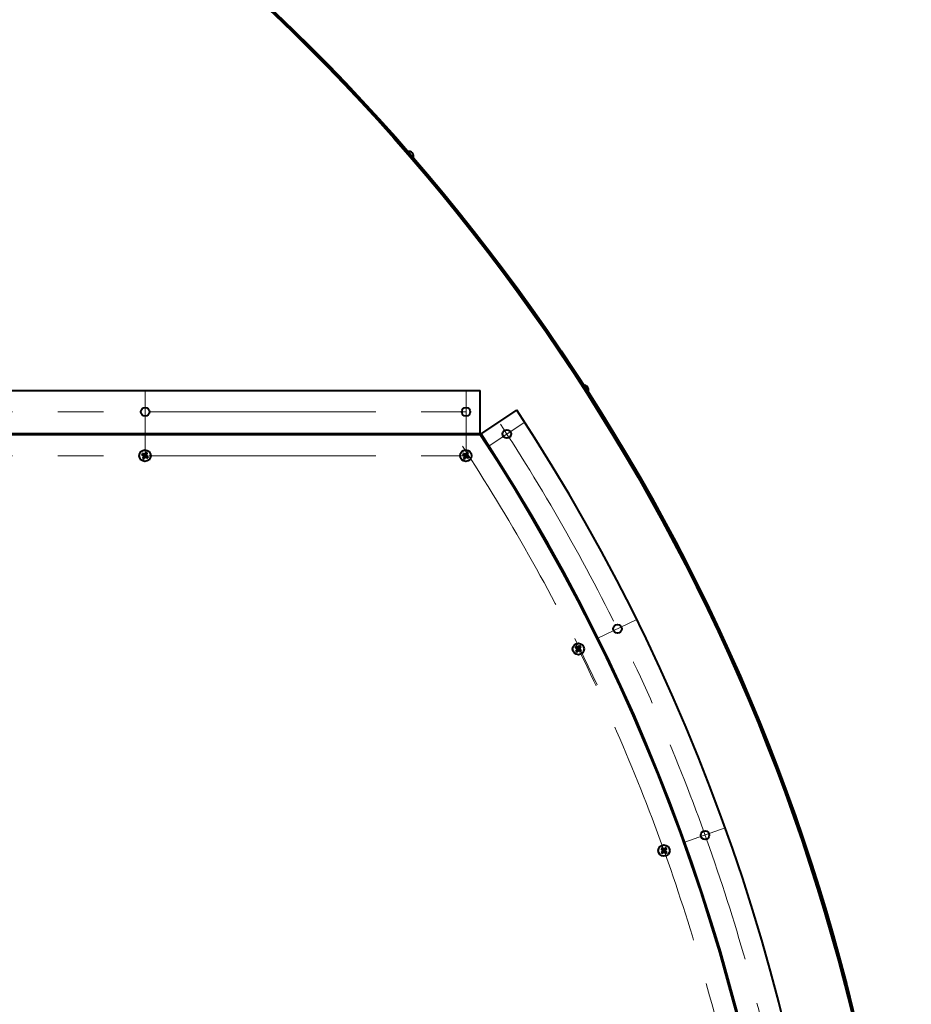
# Model space of a CAD drawing. Units: millimetres. Extents: x -19696 to -1876, y -24059 to -15659.
# Drawn here: x -9146 to -8522, y -21352 to -20664 of the extents above; entities that cross this region are included whole.
import ezdxf

# ---------------------------------------------------------------- set-up
doc = ezdxf.new("R2010")
doc.units = ezdxf.units.MM
doc.linetypes.add('CENTER', pattern=[50.8, 31.75, -6.35, 6.35, -6.35])
for name, color, linetype, lineweight in [('котел', 150, 'Continuous', 40), ('оси', 253, 'CENTER', 13), ('размеры', 253, 'Continuous', 13)]:
    doc.layers.add(name, color=color, linetype=linetype, lineweight=lineweight)

msp = doc.modelspace()

# ---------------------------------------------------------------- linework, layer by layer
at = {"layer": 'котел'}
for p, q in [((-9943.15, -20923.13), (-8823.68, -20923.13)), ((-8823.68, -20953.83), (-8823.68, -20923.13)), ((-8823.68, -20953.83), (-8798.02, -20936.98)), ((-11087.54, -20953.13), (-8823.68, -20953.13)), ((-11087.54, -20953.83), (-8823.68, -20953.83))]:
    msp.add_line(p, q, dxfattribs=at)
at = {"layer": 'котел', "ltscale": 50}
for p, q in [((-9060.36, -20967.97), (-9059.48, -20968.22)), ((-9059.88, -20967.17), (-9059.24, -20967.82)), ((-9059.75, -20970.39), (-9059.1, -20969.76)), ((-9059.4, -20968.27), (-9059.59, -20968.46)), ((-9056.93, -20969.21), (-9059.48, -20968.22)), ((-9059.4, -20968.27), (-9059.48, -20968.22)), ((-9059.4, -20968.27), (-9059.48, -20968.22)), ((-9057.01, -20969.17), (-9059.4, -20968.27)), ((-9059.04, -20968.93), (-9059.4, -20968.27)), ((-9059.31, -20969.59), (-9059.05, -20969.68)), ((-9057.11, -20968.44), (-9059.3, -20968.99)), ((-9059.24, -20967.82), (-9059.16, -20967.87)), ((-9057.17, -20969.61), (-9059.24, -20967.82)), ((-9059.24, -20967.82), (-9059.16, -20967.87)), ((-9059.08, -20967.62), (-9059.16, -20967.87)), ((-9059.16, -20967.87), (-9058.41, -20967.88)), ((-9057.25, -20969.56), (-9059.16, -20967.87)), ((-9057.31, -20967.68), (-9059.1, -20969.76)), ((-9059.1, -20969.76), (-9059.05, -20969.68)), ((-9059.1, -20969.76), (-9059.05, -20969.68)), ((-9057.36, -20967.76), (-9059.05, -20969.68)), ((-9059.05, -20969.68), (-9059.04, -20968.93)), ((-9058.96, -20970.87), (-9058.7, -20970)), ((-9057.71, -20967.44), (-9058.7, -20970)), ((-9058.65, -20969.92), (-9058.7, -20970)), ((-9058.65, -20969.92), (-9058.7, -20970)), ((-9057.76, -20967.52), (-9058.65, -20969.92)), ((-9058, -20969.55), (-9058.65, -20969.92)), ((-9058.65, -20969.92), (-9058.46, -20970.1)), ((-9058.48, -20967.62), (-9057.93, -20969.81)), ((-9058.41, -20967.88), (-9057.76, -20967.52)), ((-9057.25, -20969.56), (-9058, -20969.55)), ((-9057.76, -20967.52), (-9057.95, -20967.34)), ((-9057.76, -20967.52), (-9057.71, -20967.44)), ((-9057.76, -20967.52), (-9057.71, -20967.44)), ((-9057.45, -20966.56), (-9057.71, -20967.44)), ((-9057.36, -20967.76), (-9057.37, -20968.51)), ((-9057.37, -20968.51), (-9057.01, -20969.17)), ((-9057.31, -20967.68), (-9057.36, -20967.76)), ((-9057.31, -20967.68), (-9057.36, -20967.76)), ((-9057.11, -20967.85), (-9057.36, -20967.76)), ((-9057.11, -20967.85), (-9057.36, -20967.76)), ((-9057.33, -20969.82), (-9057.25, -20969.56)), ((-9056.66, -20967.04), (-9057.31, -20967.68)), ((-9057.17, -20969.61), (-9057.25, -20969.56)), ((-9057.17, -20969.61), (-9057.25, -20969.56)), ((-9056.53, -20970.26), (-9057.17, -20969.61)), ((-9056.83, -20968.97), (-9057.01, -20969.17)), ((-9057.01, -20969.17), (-9056.93, -20969.21)), ((-9057.01, -20969.17), (-9056.93, -20969.21)), ((-9056.05, -20969.47), (-9056.93, -20969.21)), ((-8835.96, -20967.97), (-8835.08, -20968.22)), ((-8835.48, -20967.17), (-8834.84, -20967.82)), ((-8835.35, -20970.39), (-8834.7, -20969.76)), ((-8835, -20968.27), (-8835.19, -20968.46)), ((-8832.53, -20969.21), (-8835.08, -20968.22)), ((-8835, -20968.27), (-8835.08, -20968.22)), ((-8835, -20968.27), (-8835.08, -20968.22)), ((-8832.61, -20969.17), (-8835, -20968.27)), ((-8834.64, -20968.93), (-8835, -20968.27)), ((-8834.91, -20969.59), (-8834.65, -20969.68)), ((-8832.71, -20968.44), (-8834.9, -20968.99)), ((-8834.84, -20967.82), (-8834.76, -20967.87)), ((-8832.77, -20969.61), (-8834.84, -20967.82)), ((-8834.84, -20967.82), (-8834.76, -20967.87)), ((-8834.68, -20967.62), (-8834.76, -20967.87)), ((-8834.76, -20967.87), (-8834.01, -20967.88)), ((-8832.85, -20969.56), (-8834.76, -20967.87)), ((-8832.91, -20967.68), (-8834.7, -20969.76)), ((-8834.7, -20969.76), (-8834.65, -20969.68)), ((-8834.7, -20969.76), (-8834.65, -20969.68)), ((-8832.96, -20967.76), (-8834.65, -20969.68)), ((-8834.65, -20969.68), (-8834.64, -20968.93)), ((-8834.56, -20970.87), (-8834.3, -20970)), ((-8833.31, -20967.44), (-8834.3, -20970)), ((-8834.25, -20969.92), (-8834.3, -20970)), ((-8834.25, -20969.92), (-8834.3, -20970)), ((-8833.36, -20967.52), (-8834.25, -20969.92)), ((-8833.6, -20969.55), (-8834.25, -20969.92)), ((-8834.25, -20969.92), (-8834.06, -20970.1)), ((-8834.08, -20967.62), (-8833.53, -20969.81)), ((-8834.01, -20967.88), (-8833.36, -20967.52)), ((-8832.85, -20969.56), (-8833.6, -20969.55)), ((-8833.36, -20967.52), (-8833.55, -20967.34)), ((-8833.36, -20967.52), (-8833.31, -20967.44)), ((-8833.36, -20967.52), (-8833.31, -20967.44)), ((-8833.05, -20966.56), (-8833.31, -20967.44)), ((-8832.96, -20967.76), (-8832.97, -20968.51)), ((-8832.97, -20968.51), (-8832.61, -20969.17)), ((-8832.91, -20967.68), (-8832.96, -20967.76)), ((-8832.91, -20967.68), (-8832.96, -20967.76)), ((-8832.71, -20967.85), (-8832.96, -20967.76)), ((-8832.71, -20967.85), (-8832.96, -20967.76)), ((-8832.93, -20969.82), (-8832.85, -20969.56)), ((-8832.26, -20967.04), (-8832.91, -20967.68)), ((-8832.77, -20969.61), (-8832.85, -20969.56)), ((-8832.77, -20969.61), (-8832.85, -20969.56)), ((-8832.13, -20970.26), (-8832.77, -20969.61)), ((-8832.43, -20968.97), (-8832.61, -20969.17)), ((-8832.61, -20969.17), (-8832.53, -20969.21)), ((-8832.61, -20969.17), (-8832.53, -20969.21)), ((-8831.65, -20969.47), (-8832.53, -20969.21)), ((-8757.13, -21102.84), (-8756.29, -21103.19)), ((-8756.57, -21102.1), (-8756.01, -21102.82)), ((-8756.22, -21103.25), (-8756.42, -21103.42)), ((-8753.87, -21104.47), (-8756.29, -21103.19)), ((-8756.22, -21103.25), (-8756.29, -21103.19)), ((-8756.22, -21103.25), (-8756.29, -21103.19)), ((-8753.94, -21104.41), (-8756.22, -21103.25)), ((-8755.93, -21103.94), (-8756.22, -21103.25)), ((-8753.96, -21103.69), (-8756.2, -21103.98)), ((-8754.07, -21102.9), (-8756.09, -21104.76)), ((-8754.13, -21102.98), (-8756.03, -21104.69)), ((-8756.03, -21104.69), (-8755.93, -21103.94)), ((-8756.01, -21102.82), (-8755.94, -21102.88)), ((-8754.15, -21104.84), (-8756.01, -21102.82)), ((-8756.01, -21102.82), (-8755.94, -21102.88)), ((-8755.82, -21102.64), (-8755.94, -21102.88)), ((-8755.94, -21102.88), (-8755.19, -21102.98)), ((-8754.22, -21104.78), (-8755.94, -21102.88)), ((-8754.44, -21102.62), (-8755.72, -21105.04)), ((-8754.5, -21102.69), (-8755.66, -21104.97)), ((-8755.23, -21102.71), (-8754.93, -21104.95)), ((-8755.19, -21102.98), (-8754.5, -21102.69)), ((-8754.5, -21102.69), (-8754.67, -21102.49)), ((-8754.5, -21102.69), (-8754.44, -21102.62)), ((-8754.5, -21102.69), (-8754.44, -21102.62)), ((-8754.09, -21101.78), (-8754.44, -21102.62)), ((-8754.13, -21102.98), (-8754.23, -21103.72)), ((-8754.23, -21103.72), (-8753.94, -21104.41)), ((-8754.07, -21102.9), (-8754.13, -21102.98)), ((-8754.07, -21102.9), (-8754.13, -21102.98)), ((-8753.89, -21103.09), (-8754.13, -21102.98)), ((-8753.89, -21103.09), (-8754.13, -21102.98)), ((-8753.35, -21102.34), (-8754.07, -21102.9)), ((-8756.81, -21105.32), (-8756.09, -21104.76)), ((-8756.27, -21104.57), (-8756.03, -21104.69)), ((-8756.09, -21104.76), (-8756.03, -21104.69)), ((-8756.09, -21104.76), (-8756.03, -21104.69)), ((-8756.07, -21105.88), (-8755.72, -21105.04)), ((-8755.66, -21104.97), (-8755.72, -21105.04)), ((-8755.66, -21104.97), (-8755.72, -21105.04)), ((-8754.97, -21104.68), (-8755.66, -21104.97)), ((-8755.66, -21104.97), (-8755.49, -21105.17)), ((-8754.22, -21104.78), (-8754.97, -21104.68)), ((-8754.34, -21105.02), (-8754.22, -21104.78)), ((-8754.15, -21104.84), (-8754.22, -21104.78)), ((-8754.15, -21104.84), (-8754.22, -21104.78)), ((-8753.59, -21105.56), (-8754.15, -21104.84)), ((-8753.74, -21104.24), (-8753.94, -21104.41)), ((-8753.94, -21104.41), (-8753.87, -21104.47)), ((-8753.94, -21104.41), (-8753.87, -21104.47)), ((-8753.03, -21104.82), (-8753.87, -21104.47)), ((-8697.15, -21243.57), (-8696.35, -21244.02)), ((-8697.11, -21246.07), (-8696.33, -21245.6)), ((-8696.29, -21244.09), (-8696.51, -21244.23)), ((-8696.5, -21242.91), (-8696.03, -21243.69)), ((-8696.49, -21245.39), (-8696.26, -21245.54)), ((-8696.44, -21246.72), (-8695.99, -21245.93)), ((-8694.09, -21245.57), (-8696.35, -21244.02)), ((-8696.29, -21244.09), (-8696.35, -21244.02)), ((-8696.29, -21244.09), (-8696.35, -21244.02)), ((-8694.09, -21244.78), (-8696.35, -21244.81)), ((-8694.11, -21243.99), (-8696.33, -21245.6)), ((-8696.33, -21245.6), (-8696.26, -21245.54)), ((-8696.33, -21245.6), (-8696.26, -21245.54)), ((-8694.16, -21245.5), (-8696.29, -21244.09)), ((-8696.08, -21244.81), (-8696.29, -21244.09)), ((-8694.18, -21244.05), (-8696.26, -21245.54)), ((-8696.26, -21245.54), (-8696.08, -21244.81)), ((-8696.03, -21243.69), (-8695.96, -21243.75)), ((-8694.41, -21245.9), (-8696.03, -21243.69)), ((-8696.03, -21243.69), (-8695.96, -21243.75)), ((-8694.45, -21243.66), (-8695.99, -21245.93)), ((-8695.93, -21245.86), (-8695.99, -21245.93)), ((-8695.93, -21245.86), (-8695.99, -21245.93)), ((-8695.82, -21243.53), (-8695.96, -21243.75)), ((-8695.96, -21243.75), (-8695.23, -21243.93)), ((-8694.48, -21245.84), (-8695.96, -21243.75)), ((-8694.51, -21243.73), (-8695.93, -21245.86)), ((-8695.21, -21245.65), (-8695.93, -21245.86)), ((-8695.93, -21245.86), (-8695.78, -21246.08)), ((-8695.24, -21243.67), (-8695.2, -21245.92)), ((-8695.23, -21243.93), (-8694.51, -21243.73)), ((-8694.48, -21245.84), (-8695.21, -21245.65)), ((-8694.51, -21243.73), (-8694.66, -21243.51)), ((-8694.62, -21246.06), (-8694.48, -21245.84)), ((-8694.51, -21243.73), (-8694.45, -21243.66)), ((-8694.51, -21243.73), (-8694.45, -21243.66)), ((-8694.41, -21245.9), (-8694.48, -21245.84)), ((-8694.41, -21245.9), (-8694.48, -21245.84)), ((-8694, -21242.87), (-8694.45, -21243.66)), ((-8693.94, -21246.68), (-8694.41, -21245.9)), ((-8694.18, -21244.05), (-8694.36, -21244.78)), ((-8694.36, -21244.78), (-8694.16, -21245.5)), ((-8694.11, -21243.99), (-8694.18, -21244.05)), ((-8694.11, -21243.99), (-8694.18, -21244.05)), ((-8693.95, -21244.19), (-8694.18, -21244.05)), ((-8693.95, -21244.19), (-8694.18, -21244.05)), ((-8693.93, -21245.35), (-8694.16, -21245.5)), ((-8694.16, -21245.5), (-8694.09, -21245.57)), ((-8694.16, -21245.5), (-8694.09, -21245.57)), ((-8693.33, -21243.51), (-8694.11, -21243.99)), ((-8693.29, -21246.01), (-8694.09, -21245.57))]:
    msp.add_line(p, q, dxfattribs=at)
for centre, radius in [((-9955.61, -21696.83), 1433.39), ((-9955.61, -21696.83), 1432.69), ((-9058.08, -20938.13), 3), ((-8833.68, -20938.13), 3), ((-8805.14, -20953.53), 3), ((-9058.21, -20968.72), 4), ((-8833.81, -20968.72), 4), ((-8727.79, -21089.76), 3), ((-8755.08, -21103.83), 4), ((-8666.5, -21233.93), 3), ((-8695.22, -21244.79), 4)]:
    msp.add_circle(centre, radius, dxfattribs=at)
at = {"layer": 'котел'}
msp.add_circle((-9955.61, -21696.83), 1432, dxfattribs=at)
at = {"layer": 'котел', "ltscale": 50}
for centre, radius, start, end in [((-8873.41, -20759.1), 3.08, 324.04311, 117.77507), ((-8750.97, -20922.65), 3.08, 315.8613, 109.59325), ((-9058.21, -20968.72), 2.28, 137.2746, 160.74543), ((-9058.21, -20968.72), 2.28, 227.2746, 250.74543), ((-9058.21, -20968.72), 1.37, 139.24637, 158.77366), ((-9058.21, -20968.72), 1.37, 229.24637, 248.77366), ((-9058.21, -20968.72), 1.37, 49.24637, 68.77366), ((-9058.21, -20968.72), 2.28, 47.2746, 70.74543), ((-9058.21, -20968.72), 1.37, 319.24637, 338.77366), ((-9058.21, -20968.72), 2.28, 317.2746, 340.74543), ((-8833.81, -20968.72), 2.28, 137.2746, 160.74543), ((-8833.81, -20968.72), 2.28, 227.2746, 250.74543), ((-8833.81, -20968.72), 1.37, 139.24637, 158.77366), ((-8833.81, -20968.72), 1.37, 229.24637, 248.77366), ((-8833.81, -20968.72), 1.37, 49.24637, 68.77366), ((-8833.81, -20968.72), 2.28, 47.2746, 70.74543), ((-8833.81, -20968.72), 1.37, 319.24637, 338.77366), ((-8833.81, -20968.72), 2.28, 317.2746, 340.74543), ((-8755.08, -21103.83), 2.28, 130.71793, 154.18876), ((-8755.08, -21103.83), 1.37, 132.6897, 152.21699), ((-8755.08, -21103.83), 1.37, 42.6897, 62.21699), ((-8755.08, -21103.83), 2.28, 40.71793, 64.18876), ((-8755.08, -21103.83), 2.28, 220.71793, 244.18876), ((-8755.08, -21103.83), 1.37, 222.6897, 242.21699), ((-8755.08, -21103.83), 1.37, 312.6897, 332.21699), ((-8755.08, -21103.83), 2.28, 310.71793, 334.18876), ((-8695.22, -21244.79), 2.28, 124.16127, 147.63209), ((-8695.22, -21244.79), 2.28, 214.16127, 237.63209), ((-8695.22, -21244.79), 1.37, 126.13303, 145.66033), ((-8695.22, -21244.79), 1.37, 216.13303, 235.66033), ((-8695.22, -21244.79), 1.37, 36.13303, 55.66033), ((-8695.22, -21244.79), 1.37, 306.13303, 325.66033), ((-8695.22, -21244.79), 2.28, 34.16127, 57.63209), ((-8695.22, -21244.79), 2.28, 304.16127, 327.63209)]:
    msp.add_arc(centre, radius, start, end, dxfattribs=at)
at = {"layer": 'котел'}
for radius in [1384.7, 1354, 1354.7]:
    msp.add_arc((-9955.61, -21696.83), radius, 333.43746, 33.28092, dxfattribs=at)
at = {"layer": 'котел', "ltscale": 50}
for points, start_tangent, end_tangent in [([(-9060.36, -20967.97), (-9060.26, -20968.03), (-9060.16, -20968.09), (-9060.06, -20968.16)], (0.831839, -0.555017), (0.84018, -0.542308)), ([(-9060.06, -20968.16), (-9059.89, -20968.27), (-9059.73, -20968.37), (-9059.59, -20968.46)], (0.84018, -0.542308), (0.84568, -0.533691)), ([(-9059.57, -20967.34), (-9059.68, -20967.28), (-9059.78, -20967.23), (-9059.88, -20967.17)], (-0.87344, 0.486931), (-0.880741, 0.473598)), ([(-9059.58, -20970.08), (-9059.64, -20970.19), (-9059.7, -20970.29), (-9059.75, -20970.39)], (-0.486931, -0.87344), (-0.473598, -0.880741)), ([(-9059.59, -20968.46), (-9059.53, -20968.56), (-9059.48, -20968.66), (-9059.42, -20968.77), (-9059.36, -20968.88), (-9059.3, -20968.99)], (0.472306, -0.881435), (0.48086, -0.876797)), ([(-9059.31, -20969.59), (-9059.39, -20969.73), (-9059.48, -20969.9), (-9059.58, -20970.08)], (-0.495835, -0.868417), (-0.486931, -0.87344)), ([(-9059.08, -20967.62), (-9059.22, -20967.54), (-9059.39, -20967.44), (-9059.57, -20967.34)], (-0.868417, 0.495835), (-0.87344, 0.486931)), ([(-9059.3, -20968.99), (-9059.3, -20969.12), (-9059.3, -20969.24), (-9059.3, -20969.36), (-9059.3, -20969.48), (-9059.31, -20969.59)], (-0.012593, -0.999921), (-0.002863, -0.999996)), ([(-9058.48, -20967.62), (-9058.61, -20967.62), (-9058.73, -20967.62), (-9058.85, -20967.62), (-9058.97, -20967.62), (-9059.08, -20967.62)], (-0.999921, 0.012593), (-0.999996, 0.002863)), ([(-9058.96, -20970.87), (-9058.89, -20970.77), (-9058.83, -20970.67), (-9058.76, -20970.57)], (0.555017, 0.831839), (0.542308, 0.84018)), ([(-9058.76, -20970.57), (-9058.65, -20970.4), (-9058.55, -20970.24), (-9058.46, -20970.1)], (0.542308, 0.84018), (0.533691, 0.84568)), ([(-9057.95, -20967.34), (-9058.05, -20967.39), (-9058.15, -20967.44), (-9058.26, -20967.5), (-9058.37, -20967.56), (-9058.48, -20967.62)], (-0.881435, -0.472306), (-0.876797, -0.48086)), ([(-9058.46, -20970.1), (-9058.36, -20970.04), (-9058.26, -20969.99), (-9058.16, -20969.93), (-9058.05, -20969.87), (-9057.93, -20969.81)], (0.881435, 0.472306), (0.876797, 0.48086)), ([(-9057.65, -20966.86), (-9057.76, -20967.04), (-9057.86, -20967.2), (-9057.95, -20967.34)], (-0.542308, -0.84018), (-0.533691, -0.84568)), ([(-9057.93, -20969.81), (-9057.8, -20969.81), (-9057.68, -20969.81), (-9057.56, -20969.82), (-9057.44, -20969.82), (-9057.33, -20969.82)], (0.999921, -0.012593), (0.999996, -0.002863)), ([(-9057.45, -20966.56), (-9057.52, -20966.66), (-9057.58, -20966.76), (-9057.65, -20966.86)], (-0.555017, -0.831839), (-0.542308, -0.84018)), ([(-9057.33, -20969.82), (-9057.19, -20969.9), (-9057.02, -20969.99), (-9056.84, -20970.09)], (0.868417, -0.495835), (0.87344, -0.486931)), ([(-9057.11, -20967.85), (-9057.02, -20967.7), (-9056.93, -20967.54), (-9056.83, -20967.35)], (0.495835, 0.868417), (0.486931, 0.87344)), ([(-9057.11, -20968.44), (-9057.11, -20968.31), (-9057.11, -20968.19), (-9057.11, -20968.07), (-9057.11, -20967.96), (-9057.11, -20967.85)], (0.012593, 0.999921), (0.002863, 0.999996)), ([(-9056.83, -20968.97), (-9056.88, -20968.87), (-9056.93, -20968.77), (-9056.99, -20968.67), (-9057.05, -20968.56), (-9057.11, -20968.44)], (-0.472306, 0.881435), (-0.48086, 0.876797)), ([(-9056.84, -20970.09), (-9056.74, -20970.15), (-9056.63, -20970.21), (-9056.53, -20970.26)], (0.87344, -0.486931), (0.880741, -0.473598)), ([(-9056.83, -20967.35), (-9056.77, -20967.25), (-9056.71, -20967.14), (-9056.66, -20967.04)], (0.486931, 0.87344), (0.473598, 0.880741)), ([(-9056.83, -20967.35), (-9056.77, -20967.25), (-9056.71, -20967.14), (-9056.66, -20967.04)], (0.486931, 0.87344), (0.473598, 0.880741)), ([(-9056.35, -20969.27), (-9056.53, -20969.16), (-9056.68, -20969.06), (-9056.83, -20968.97)], (-0.84018, 0.542308), (-0.84568, 0.533691)), ([(-9056.05, -20969.47), (-9056.15, -20969.41), (-9056.25, -20969.34), (-9056.35, -20969.27)], (-0.831839, 0.555017), (-0.84018, 0.542308)), ([(-8835.96, -20967.97), (-8835.86, -20968.03), (-8835.76, -20968.09), (-8835.66, -20968.16)], (0.831839, -0.555017), (0.84018, -0.542308)), ([(-8835.66, -20968.16), (-8835.49, -20968.27), (-8835.33, -20968.37), (-8835.19, -20968.46)], (0.84018, -0.542308), (0.84568, -0.533691)), ([(-8835.17, -20967.34), (-8835.28, -20967.28), (-8835.38, -20967.23), (-8835.48, -20967.17)], (-0.87344, 0.486931), (-0.880741, 0.473598)), ([(-8835.18, -20970.08), (-8835.24, -20970.19), (-8835.3, -20970.29), (-8835.35, -20970.39)], (-0.486931, -0.87344), (-0.473598, -0.880741)), ([(-8835.19, -20968.46), (-8835.13, -20968.56), (-8835.08, -20968.66), (-8835.02, -20968.77), (-8834.96, -20968.88), (-8834.9, -20968.99)], (0.472306, -0.881435), (0.48086, -0.876797)), ([(-8834.91, -20969.59), (-8834.99, -20969.73), (-8835.08, -20969.9), (-8835.18, -20970.08)], (-0.495835, -0.868417), (-0.486931, -0.87344)), ([(-8834.68, -20967.62), (-8834.82, -20967.54), (-8834.99, -20967.44), (-8835.17, -20967.34)], (-0.868417, 0.495835), (-0.87344, 0.486931)), ([(-8834.9, -20968.99), (-8834.9, -20969.12), (-8834.9, -20969.24), (-8834.9, -20969.36), (-8834.9, -20969.48), (-8834.91, -20969.59)], (-0.012593, -0.999921), (-0.002863, -0.999996)), ([(-8834.08, -20967.62), (-8834.21, -20967.62), (-8834.33, -20967.62), (-8834.45, -20967.62), (-8834.57, -20967.62), (-8834.68, -20967.62)], (-0.999921, 0.012593), (-0.999996, 0.002863)), ([(-8834.56, -20970.87), (-8834.49, -20970.77), (-8834.43, -20970.67), (-8834.36, -20970.57)], (0.555017, 0.831839), (0.542308, 0.84018)), ([(-8834.36, -20970.57), (-8834.25, -20970.4), (-8834.15, -20970.24), (-8834.06, -20970.1)], (0.542308, 0.84018), (0.533691, 0.84568)), ([(-8833.55, -20967.34), (-8833.65, -20967.39), (-8833.75, -20967.44), (-8833.86, -20967.5), (-8833.97, -20967.56), (-8834.08, -20967.62)], (-0.881435, -0.472306), (-0.876797, -0.48086)), ([(-8834.06, -20970.1), (-8833.96, -20970.04), (-8833.86, -20969.99), (-8833.76, -20969.93), (-8833.65, -20969.87), (-8833.53, -20969.81)], (0.881435, 0.472306), (0.876797, 0.48086)), ([(-8833.25, -20966.86), (-8833.36, -20967.04), (-8833.46, -20967.2), (-8833.55, -20967.34)], (-0.542308, -0.84018), (-0.533691, -0.84568)), ([(-8833.53, -20969.81), (-8833.4, -20969.81), (-8833.28, -20969.81), (-8833.16, -20969.82), (-8833.04, -20969.82), (-8832.93, -20969.82)], (0.999921, -0.012593), (0.999996, -0.002863)), ([(-8833.05, -20966.56), (-8833.12, -20966.66), (-8833.18, -20966.76), (-8833.25, -20966.86)], (-0.555017, -0.831839), (-0.542308, -0.84018)), ([(-8832.93, -20969.82), (-8832.79, -20969.9), (-8832.62, -20969.99), (-8832.44, -20970.09)], (0.868417, -0.495835), (0.87344, -0.486931)), ([(-8832.71, -20967.85), (-8832.62, -20967.7), (-8832.53, -20967.54), (-8832.43, -20967.35)], (0.495835, 0.868417), (0.486931, 0.87344)), ([(-8832.71, -20968.44), (-8832.71, -20968.31), (-8832.71, -20968.19), (-8832.71, -20968.07), (-8832.71, -20967.96), (-8832.71, -20967.85)], (0.012593, 0.999921), (0.002863, 0.999996)), ([(-8832.43, -20968.97), (-8832.48, -20968.87), (-8832.53, -20968.77), (-8832.59, -20968.67), (-8832.65, -20968.56), (-8832.71, -20968.44)], (-0.472306, 0.881435), (-0.48086, 0.876797)), ([(-8832.44, -20970.09), (-8832.34, -20970.15), (-8832.23, -20970.21), (-8832.13, -20970.26)], (0.87344, -0.486931), (0.880741, -0.473598)), ([(-8832.43, -20967.35), (-8832.37, -20967.25), (-8832.31, -20967.14), (-8832.26, -20967.04)], (0.486931, 0.87344), (0.473598, 0.880741)), ([(-8832.43, -20967.35), (-8832.37, -20967.25), (-8832.31, -20967.14), (-8832.26, -20967.04)], (0.486931, 0.87344), (0.473598, 0.880741)), ([(-8831.95, -20969.27), (-8832.13, -20969.16), (-8832.28, -20969.06), (-8832.43, -20968.97)], (-0.84018, 0.542308), (-0.84568, 0.533691)), ([(-8831.65, -20969.47), (-8831.75, -20969.41), (-8831.85, -20969.34), (-8831.95, -20969.27)], (-0.831839, 0.555017), (-0.84018, 0.542308)), ([(-8757.13, -21102.84), (-8757.04, -21102.91), (-8756.95, -21102.99), (-8756.86, -21103.07)], (0.763023, -0.646371), (0.772761, -0.634697)), ([(-8756.86, -21103.07), (-8756.7, -21103.2), (-8756.55, -21103.32), (-8756.42, -21103.42)], (0.772761, -0.634697), (0.779209, -0.626765)), ([(-8756.28, -21102.31), (-8756.38, -21102.24), (-8756.47, -21102.17), (-8756.57, -21102.1)], (-0.812127, 0.583481), (-0.820903, 0.571068)), ([(-8756.42, -21103.42), (-8756.38, -21103.52), (-8756.34, -21103.63), (-8756.29, -21103.74), (-8756.25, -21103.86), (-8756.2, -21103.98)], (0.368569, -0.9296), (0.377597, -0.92597)), ([(-8755.82, -21102.64), (-8755.96, -21102.54), (-8756.11, -21102.43), (-8756.28, -21102.31)], (-0.80612, 0.591753), (-0.812127, 0.583481)), ([(-8755.23, -21102.71), (-8755.36, -21102.7), (-8755.48, -21102.68), (-8755.6, -21102.67), (-8755.71, -21102.65), (-8755.82, -21102.64)], (-0.991943, 0.126688), (-0.993128, 0.11703)), ([(-8754.67, -21102.49), (-8754.77, -21102.53), (-8754.88, -21102.57), (-8754.99, -21102.62), (-8755.11, -21102.66), (-8755.23, -21102.71)], (-0.9296, -0.368569), (-0.92597, -0.377597)), ([(-8754.31, -21102.05), (-8754.45, -21102.21), (-8754.56, -21102.36), (-8754.67, -21102.49)], (-0.634697, -0.772761), (-0.626765, -0.779209)), ([(-8754.09, -21101.78), (-8754.16, -21101.87), (-8754.24, -21101.96), (-8754.31, -21102.05)], (-0.646371, -0.763023), (-0.634697, -0.772761)), ([(-8753.96, -21103.69), (-8753.95, -21103.56), (-8753.93, -21103.43), (-8753.92, -21103.31), (-8753.9, -21103.2), (-8753.89, -21103.09)], (0.126688, 0.991943), (0.11703, 0.993128)), ([(-8753.74, -21104.24), (-8753.78, -21104.14), (-8753.82, -21104.03), (-8753.87, -21103.92), (-8753.91, -21103.81), (-8753.96, -21103.69)], (-0.368569, 0.9296), (-0.377597, 0.92597)), ([(-8753.89, -21103.09), (-8753.79, -21102.96), (-8753.68, -21102.8), (-8753.56, -21102.63)], (0.591753, 0.80612), (0.583481, 0.812127)), ([(-8753.56, -21102.63), (-8753.49, -21102.54), (-8753.42, -21102.44), (-8753.35, -21102.34)], (0.583481, 0.812127), (0.571068, 0.820903)), ([(-8753.56, -21102.63), (-8753.49, -21102.54), (-8753.42, -21102.44), (-8753.35, -21102.34)], (0.583481, 0.812127), (0.571068, 0.820903)), ([(-8756.6, -21105.03), (-8756.67, -21105.13), (-8756.74, -21105.22), (-8756.81, -21105.32)], (-0.583481, -0.812127), (-0.571068, -0.820903)), ([(-8756.27, -21104.57), (-8756.37, -21104.71), (-8756.48, -21104.86), (-8756.6, -21105.03)], (-0.591753, -0.80612), (-0.583481, -0.812127)), ([(-8756.2, -21103.98), (-8756.21, -21104.11), (-8756.23, -21104.23), (-8756.24, -21104.35), (-8756.26, -21104.46), (-8756.27, -21104.57)], (-0.126688, -0.991943), (-0.11703, -0.993128)), ([(-8756.07, -21105.88), (-8756, -21105.8), (-8755.92, -21105.7), (-8755.85, -21105.61)], (0.646371, 0.763023), (0.634697, 0.772761)), ([(-8755.85, -21105.61), (-8755.71, -21105.45), (-8755.6, -21105.3), (-8755.49, -21105.17)], (0.634697, 0.772761), (0.626765, 0.779209)), ([(-8755.49, -21105.17), (-8755.39, -21105.13), (-8755.28, -21105.09), (-8755.17, -21105.05), (-8755.05, -21105), (-8754.93, -21104.95)], (0.9296, 0.368569), (0.92597, 0.377597)), ([(-8754.93, -21104.95), (-8754.8, -21104.97), (-8754.68, -21104.98), (-8754.56, -21105), (-8754.45, -21105.01), (-8754.34, -21105.02)], (0.991943, -0.126688), (0.993128, -0.11703)), ([(-8754.34, -21105.02), (-8754.2, -21105.12), (-8754.05, -21105.23), (-8753.88, -21105.35)], (0.80612, -0.591753), (0.812127, -0.583481)), ([(-8753.88, -21105.35), (-8753.78, -21105.42), (-8753.69, -21105.49), (-8753.59, -21105.56)], (0.812127, -0.583481), (0.820903, -0.571068)), ([(-8753.3, -21104.6), (-8753.46, -21104.47), (-8753.61, -21104.35), (-8753.74, -21104.24)], (-0.772761, 0.634697), (-0.779209, 0.626765)), ([(-8753.03, -21104.82), (-8753.12, -21104.75), (-8753.21, -21104.67), (-8753.3, -21104.6)], (-0.763023, 0.646371), (-0.772761, 0.634697)), ([(-8697.15, -21243.57), (-8697.07, -21243.66), (-8696.99, -21243.74), (-8696.9, -21243.83)], (0.684226, -0.72927), (0.695233, -0.718784)), ([(-8696.87, -21245.81), (-8696.95, -21245.9), (-8697.03, -21245.99), (-8697.11, -21246.07)], (-0.672398, -0.74019), (-0.661068, -0.750326)), ([(-8696.9, -21243.83), (-8696.76, -21243.98), (-8696.63, -21244.11), (-8696.51, -21244.23)], (0.695233, -0.718784), (0.702544, -0.71164)), ([(-8696.49, -21245.39), (-8696.6, -21245.52), (-8696.73, -21245.66), (-8696.87, -21245.81)], (-0.67993, -0.733277), (-0.672398, -0.74019)), ([(-8696.51, -21244.23), (-8696.48, -21244.34), (-8696.45, -21244.45), (-8696.42, -21244.57), (-8696.38, -21244.69), (-8696.35, -21244.81)], (0.260011, -0.965606), (0.269395, -0.96303)), ([(-8696.24, -21243.14), (-8696.33, -21243.06), (-8696.41, -21242.98), (-8696.5, -21242.91)], (-0.74019, 0.672398), (-0.750326, 0.661068)), ([(-8696.35, -21244.81), (-8696.38, -21244.94), (-8696.41, -21245.06), (-8696.44, -21245.17), (-8696.46, -21245.29), (-8696.49, -21245.39)], (-0.239125, -0.970989), (-0.229665, -0.97327)), ([(-8696.44, -21246.72), (-8696.36, -21246.64), (-8696.27, -21246.56), (-8696.18, -21246.48)], (0.72927, 0.684226), (0.718784, 0.695233)), ([(-8695.82, -21243.53), (-8695.94, -21243.41), (-8696.08, -21243.28), (-8696.24, -21243.14)], (-0.733277, 0.67993), (-0.74019, 0.672398)), ([(-8696.18, -21246.48), (-8696.04, -21246.33), (-8695.9, -21246.2), (-8695.78, -21246.08)], (0.718784, 0.695233), (0.71164, 0.702544)), ([(-8695.24, -21243.67), (-8695.36, -21243.64), (-8695.49, -21243.61), (-8695.6, -21243.58), (-8695.71, -21243.55), (-8695.82, -21243.53)], (-0.970989, 0.239125), (-0.97327, 0.229665)), ([(-8695.78, -21246.08), (-8695.67, -21246.05), (-8695.56, -21246.02), (-8695.45, -21245.99), (-8695.33, -21245.96), (-8695.2, -21245.92)], (0.965606, 0.260011), (0.96303, 0.269395)), ([(-8694.66, -21243.51), (-8694.77, -21243.54), (-8694.88, -21243.57), (-8694.99, -21243.6), (-8695.11, -21243.63), (-8695.24, -21243.67)], (-0.965606, -0.260011), (-0.96303, -0.269395)), ([(-8695.2, -21245.92), (-8695.08, -21245.95), (-8694.96, -21245.98), (-8694.84, -21246.01), (-8694.73, -21246.04), (-8694.62, -21246.06)], (0.970989, -0.239125), (0.97327, -0.229665)), ([(-8694.26, -21243.11), (-8694.41, -21243.26), (-8694.54, -21243.39), (-8694.66, -21243.51)], (-0.718784, -0.695233), (-0.71164, -0.702544)), ([(-8694.62, -21246.06), (-8694.5, -21246.18), (-8694.36, -21246.3), (-8694.2, -21246.44)], (0.733277, -0.67993), (0.74019, -0.672398)), ([(-8694, -21242.87), (-8694.08, -21242.95), (-8694.17, -21243.03), (-8694.26, -21243.11)], (-0.72927, -0.684226), (-0.718784, -0.695233)), ([(-8694.2, -21246.44), (-8694.12, -21246.52), (-8694.03, -21246.6), (-8693.94, -21246.68)], (0.74019, -0.672398), (0.750326, -0.661068)), ([(-8694.09, -21244.78), (-8694.06, -21244.65), (-8694.03, -21244.53), (-8694, -21244.41), (-8693.98, -21244.3), (-8693.95, -21244.19)], (0.239125, 0.970989), (0.229665, 0.97327)), ([(-8693.93, -21245.35), (-8693.96, -21245.25), (-8693.99, -21245.14), (-8694.02, -21245.02), (-8694.06, -21244.9), (-8694.09, -21244.78)], (-0.260011, 0.965606), (-0.269395, 0.96303)), ([(-8693.95, -21244.19), (-8693.84, -21244.07), (-8693.71, -21243.93), (-8693.57, -21243.78)], (0.67993, 0.733277), (0.672398, 0.74019)), ([(-8693.54, -21245.76), (-8693.68, -21245.61), (-8693.82, -21245.47), (-8693.93, -21245.35)], (-0.695233, 0.718784), (-0.702544, 0.71164)), ([(-8693.57, -21243.78), (-8693.49, -21243.69), (-8693.41, -21243.6), (-8693.33, -21243.51)], (0.672398, 0.74019), (0.661068, 0.750326)), ([(-8693.57, -21243.78), (-8693.49, -21243.69), (-8693.41, -21243.6), (-8693.33, -21243.51)], (0.672398, 0.74019), (0.661068, 0.750326)), ([(-8693.29, -21246.01), (-8693.37, -21245.93), (-8693.46, -21245.84), (-8693.54, -21245.76)], (-0.684226, 0.72927), (-0.695233, 0.718784))]:
    msp.add_spline(points, degree=3, dxfattribs=dict(at, start_tangent=start_tangent, end_tangent=end_tangent))
at = {"layer": 'оси', "ltscale": 5}
for p, q in [((-9058.08, -20968.83), (-9058.08, -20923.13)), ((-8833.68, -20968.83), (-8833.68, -20923.13)), ((-11087.54, -20938.13), (-8823.68, -20938.13)), ((-8818.19, -20962.19), (-8792.53, -20945.34)), ((-11087.54, -20968.83), (-8833.81, -20968.72)), ((-8741.88, -21096.6), (-8714.26, -21083.19)), ((-8681.28, -21239.11), (-8652.31, -21228.95))]:
    msp.add_line(p, q, dxfattribs=at)
for radius in [1369.7, 1339]:
    msp.add_arc((-9955.61, -21696.83), radius, 333.43746, 33.28092, dxfattribs=at)
at = {"layer": 'размеры'}
msp.add_line((-8741.96, -21128.84), (-8757.61, -21096.54), dxfattribs=at)

doc.saveas('drawing.dxf')
